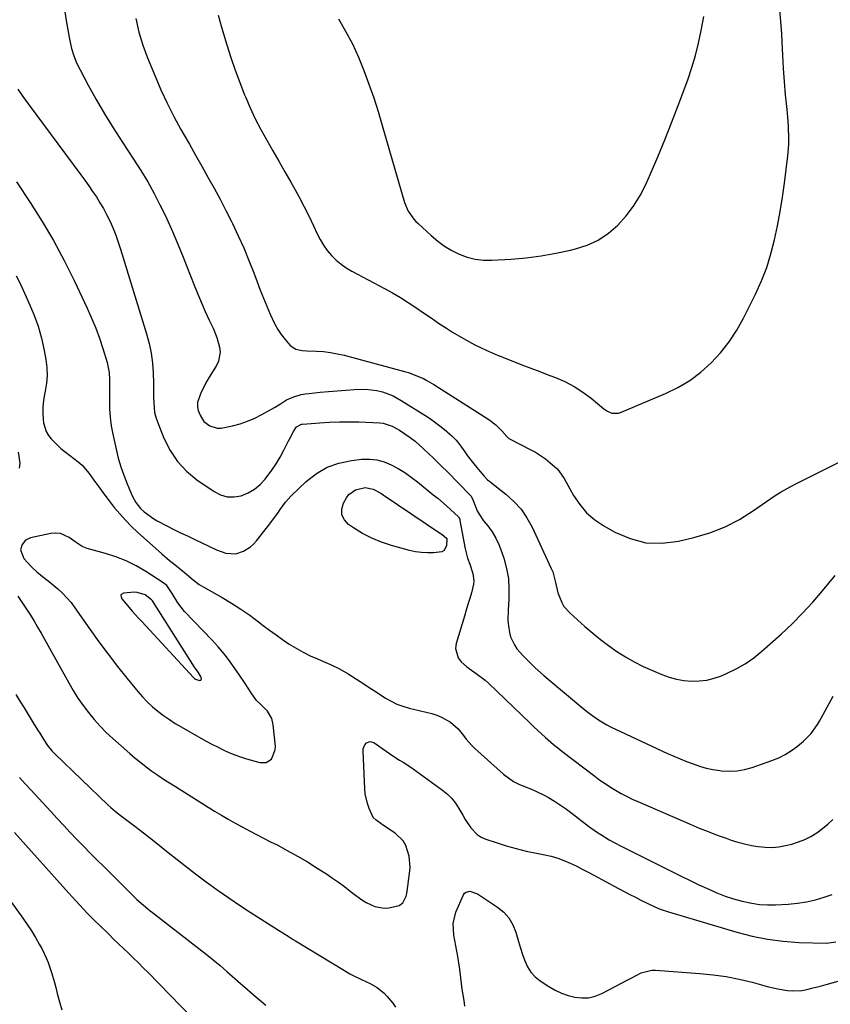
# Model space of a CAD drawing. Units: inches. Extents: x 1910137 to 1915541, y 374481 to 379786.
# Drawn here: x 1913733 to 1914078, y 375013 to 375431 of the extents above; entities that cross this region are included whole.
import ezdxf

# ---------------------------------------------------------------- set-up
doc = ezdxf.new("R2010")
doc.units = ezdxf.units.IN
doc.header["$MEASUREMENT"] = 0
for name, color, linetype in [('1', 7, 'Continuous'), ('7', 7, 'Continuous'), ('8', 7, 'Continuous')]:
    doc.layers.add(name, color=color, linetype=linetype)

msp = doc.modelspace()

# ---------------------------------------------------------------- linework, layer by layer
at = {"layer": '1', "color": 18}
for points in [[(1913868.51, 375431.62, 1782), (1913871.61, 375426.31, 1782), (1913874.49, 375420.89, 1782), (1913877.05, 375415.31, 1782), (1913879.4, 375409.63, 1782), (1913881.52, 375403.84, 1782), (1913883.54, 375398.02, 1782), (1913885.42, 375392.16, 1782), (1913887.2, 375386.26, 1782), (1913896.68, 375353.46, 1782), (1913898.24, 375349.76, 1782), (1913900.57, 375346.47, 1782), (1913901.48, 375345.48, 1782), (1913902.44, 375344.53, 1782), (1913907.99, 375339.41, 1782), (1913910.75, 375337.1, 1782), (1913913.64, 375334.99, 1782), (1913916.72, 375333.16, 1782), (1913919.93, 375331.52, 1782), (1913923.28, 375330.29, 1782), (1913926.69, 375329.4, 1782), (1913930.2, 375329.01, 1782), (1913933.77, 375328.96, 1782), (1913941.96, 375329.45, 1782), (1913948.34, 375330, 1782), (1913954.69, 375330.78, 1782), (1913960.99, 375331.9, 1782), (1913967.25, 375333.24, 1782), (1913969.33, 375333.74, 1782), (1913974.31, 375335.39, 1782), (1913979.01, 375337.54, 1782), (1913983.29, 375340.44, 1782), (1913987.29, 375343.82, 1782), (1913990.82, 375347.78, 1782), (1913994.04, 375351.95, 1782), (1913996.77, 375356.45, 1782), (1913999.18, 375361.17, 1782), (1914001.19, 375365.72, 1782), (1914004.29, 375372.91, 1782), (1914007.3, 375380.14, 1782), (1914010.17, 375387.43, 1782), (1914012.96, 375394.75, 1782), (1914017.01, 375405.71, 1782), (1914018.76, 375410.84, 1782), (1914020.33, 375416.01, 1782), (1914021.64, 375421.26, 1782), (1914022.78, 375426.56, 1782), (1914023.91, 375432.57, 1782)], [(1913750.39, 375212.79, 1794), (1913748.36, 375212.95, 1794), (1913746.27, 375212.77, 1794), (1913737.63, 375210.93, 1794), (1913735.52, 375209.94, 1794), (1913734.06, 375208.12, 1794), (1913733.42, 375205.84, 1794), (1913734.85, 375202.15, 1794), (1913738.06, 375198.59, 1794), (1913740.29, 375196.48, 1794), (1913742.69, 375194.58, 1794), (1913745.15, 375192.72, 1794), (1913747.52, 375190.77, 1794), (1913749.3, 375189.24, 1794), (1913751.28, 375187.41, 1794), (1913753.16, 375185.49, 1794), (1913754.89, 375183.43, 1794), (1913756.52, 375181.27, 1794), (1913762.94, 375172.1, 1794), (1913766.77, 375166.76, 1794), (1913770.68, 375161.47, 1794), (1913774.7, 375156.28, 1794), (1913778.81, 375151.14, 1794), (1913783.34, 375145.6, 1794), (1913785.31, 375143.35, 1794), (1913787.36, 375141.2, 1794), (1913789.56, 375139.18, 1794), (1913791.84, 375137.25, 1794), (1913794.23, 375135.45, 1794), (1913796.68, 375133.73, 1794), (1913799.19, 375132.11, 1794), (1913801.76, 375130.58, 1794), (1913810.04, 375125.89, 1794), (1913812.38, 375124.59, 1794), (1913814.75, 375123.32, 1794), (1913817.13, 375122.09, 1794), (1913819.53, 375120.9, 1794), (1913821.97, 375119.79, 1794), (1913824.44, 375118.76, 1794), (1913826.96, 375117.87, 1794), (1913829.51, 375117.06, 1794), (1913835.1, 375115.45, 1794), (1913837.8, 375115.46, 1794), (1913840.06, 375116.93, 1794), (1913841.72, 375120.86, 1794), (1913841.75, 375122.33, 1794), (1913840.8, 375131.51, 1794), (1913840.17, 375134.18, 1794), (1913838.38, 375137.36, 1794), (1913835.72, 375140, 1794), (1913833.66, 375141.91, 1794), (1913831.51, 375145.05, 1794), (1913828.88, 375149.01, 1794), (1913826.23, 375152.97, 1794), (1913824.54, 375155.47, 1794), (1913822.29, 375158.64, 1794), (1913819.94, 375161.72, 1794), (1913817.43, 375164.67, 1794), (1913814.81, 375167.54, 1794), (1913803.12, 375179.69, 1794), (1913800.25, 375183.32, 1794), (1913797.9, 375187.33, 1794), (1913795.54, 375190.74, 1794), (1913793.94, 375192.04, 1794), (1913786.7, 375196.67, 1794), (1913782.6, 375199.04, 1794), (1913778.38, 375201.15, 1794), (1913773.98, 375202.87, 1794), (1913769.48, 375204.33, 1794), (1913761.76, 375206.45, 1794), (1913761.04, 375206.69, 1794), (1913759.66, 375207.33, 1794), (1913757.12, 375209.05, 1794), (1913754.16, 375211.15, 1794), (1913750.39, 375212.79, 1794)], [(1913807.3, 375151.24, 1792), (1913807.82, 375150.84, 1792), (1913809.54, 375150.4, 1792), (1913809.84, 375150.43, 1792), (1913810.08, 375150.54, 1792), (1913810.23, 375150.75, 1792), (1913810.32, 375151.04, 1792), (1913810.24, 375151.8, 1792), (1913808.93, 375153.85, 1792), (1913807.77, 375155.5, 1792), (1913807.4, 375156.07, 1792), (1913789.46, 375184.22, 1792), (1913789.15, 375184.69, 1792), (1913786.36, 375186.78, 1792), (1913783.01, 375187.8, 1792), (1913781.82, 375187.82, 1792), (1913777.15, 375187.49, 1792), (1913776.22, 375186.92, 1792), (1913776.1, 375186.43, 1792), (1913776.15, 375185.83, 1792), (1913776.52, 375185.08, 1792), (1913779.53, 375181.31, 1792), (1913780.89, 375179.82, 1792), (1913783.61, 375176.86, 1792), (1913784.97, 375175.38, 1792), (1913806.98, 375151.55, 1792), (1913807.3, 375151.24, 1792)]]:
    msp.add_polyline3d(points, dxfattribs=at)
at = {"layer": '7', "color": 18}
for points in [[(1913751.79, 375437.21, 1788), (1913752.95, 375430.03, 1788), (1913754.36, 375422.23, 1788), (1913755.1, 375419.02, 1788), (1913756.04, 375415.88, 1788), (1913757.27, 375412.83, 1788), (1913758.7, 375409.86, 1788), (1913762.21, 375403.35, 1788), (1913765.62, 375397.23, 1788), (1913769.14, 375391.17, 1788), (1913772.82, 375385.2, 1788), (1913776.61, 375379.3, 1788), (1913781.49, 375371.93, 1788), (1913784.53, 375367.12, 1788), (1913787.46, 375362.25, 1788), (1913790.21, 375357.27, 1788), (1913792.83, 375352.22, 1788), (1913793.01, 375351.85, 1788), (1913795.56, 375346.54, 1788), (1913798.02, 375341.18, 1788), (1913800.34, 375335.76, 1788), (1913802.57, 375330.3, 1788), (1913807.27, 375318.35, 1788), (1913808.79, 375314.61, 1788), (1913810.35, 375310.89, 1788), (1913811.97, 375307.2, 1788), (1913813.65, 375303.53, 1788), (1913815.24, 375300.13, 1788), (1913816.86, 375296.15, 1788), (1913818.04, 375292.02, 1788), (1913818.25, 375289.96, 1788), (1913817.58, 375286.04, 1788), (1913816.69, 375284.17, 1788), (1913813.57, 375279.24, 1788), (1913812.55, 375277.53, 1788), (1913811.6, 375275.79, 1788), (1913809.98, 375272.17, 1788), (1913808.64, 375268.43, 1788), (1913808.57, 375266.71, 1788), (1913808.97, 375265.04, 1788), (1913809.75, 375263.09, 1788), (1913811.4, 375260.45, 1788), (1913813.86, 375258.56, 1788), (1913817.06, 375257.56, 1788), (1913818.66, 375257.53, 1788), (1913823.54, 375258.52, 1788), (1913826.77, 375259.44, 1788), (1913829.93, 375260.52, 1788), (1913832.99, 375261.86, 1788), (1913835.99, 375263.37, 1788), (1913841.38, 375266.37, 1788), (1913843.96, 375267.97, 1788), (1913846.49, 375269.64, 1788), (1913849.55, 375270.91, 1788), (1913852.73, 375271.85, 1788), (1913854.35, 375272.15, 1788), (1913856, 375272.38, 1788), (1913860.76, 375272.84, 1788), (1913864.39, 375273.18, 1788), (1913868.02, 375273.49, 1788), (1913871.66, 375273.78, 1788), (1913875.3, 375274.04, 1788), (1913880.12, 375274.23, 1788), (1913884.89, 375273.65, 1788), (1913887.24, 375273.03, 1788), (1913889.97, 375272.07, 1788), (1913891.79, 375271.3, 1788), (1913895.26, 375269.41, 1788), (1913905.24, 375263.12, 1788), (1913907.62, 375261.54, 1788), (1913909.96, 375259.91, 1788), (1913912.22, 375258.17, 1788), (1913914.43, 375256.37, 1788), (1913914.83, 375256.04, 1788), (1913916.73, 375254.28, 1788), (1913918.53, 375252.43, 1788), (1913920.18, 375250.45, 1788), (1913922.24, 375247.59, 1788), (1913923.47, 375245.85, 1788), (1913926.04, 375242.46, 1788), (1913927.39, 375240.8, 1788), (1913929.51, 375238.28, 1788), (1913930.47, 375237.19, 1788), (1913931.98, 375235.69, 1788), (1913932.5, 375235.24, 1788), (1913932.77, 375235.03, 1788), (1913933.03, 375234.81, 1788), (1913939.76, 375229.53, 1788), (1913943.13, 375226.47, 1788), (1913946.16, 375223.15, 1788), (1913948.7, 375219.43, 1788), (1913950.9, 375215.45, 1788), (1913959.03, 375197.91, 1788), (1913959.62, 375196.49, 1788), (1913960.79, 375192.06, 1788), (1913961.84, 375187.57, 1788), (1913963.45, 375183.5, 1788), (1913964.42, 375181.83, 1788), (1913966.99, 375178.92, 1788), (1913973.35, 375173.27, 1788), (1913976.62, 375170.48, 1788), (1913979.96, 375167.77, 1788), (1913983.4, 375165.2, 1788), (1913986.92, 375162.72, 1788), (1913990.55, 375160.42, 1788), (1913994.25, 375158.27, 1788), (1913998.08, 375156.34, 1788), (1914001.99, 375154.55, 1788), (1914006.02, 375152.85, 1788), (1914009.09, 375151.75, 1788), (1914012.21, 375150.88, 1788), (1914015.41, 375150.36, 1788), (1914018.66, 375150.07, 1788), (1914021.91, 375150.17, 1788), (1914025.11, 375150.55, 1788), (1914028.24, 375151.33, 1788), (1914031.31, 375152.38, 1788), (1914033.56, 375153.31, 1788), (1914037.59, 375155.24, 1788), (1914041.47, 375157.42, 1788), (1914045.11, 375159.98, 1788), (1914048.59, 375162.79, 1788), (1914056.74, 375170.09, 1788), (1914061.37, 375174.44, 1788), (1914065.87, 375178.92, 1788), (1914070.15, 375183.6, 1788), (1914074.3, 375188.41, 1788), (1914079.68, 375194.95, 1788)], [(1913817.36, 375433.18, 1784), (1913818.83, 375427.97, 1784), (1913821.1, 375420.49, 1784), (1913822.81, 375415.13, 1784), (1913824.63, 375409.81, 1784), (1913826.59, 375404.55, 1784), (1913828.65, 375399.31, 1784), (1913829.01, 375398.43, 1784), (1913831.05, 375393.71, 1784), (1913833.22, 375389.06, 1784), (1913835.58, 375384.49, 1784), (1913838.06, 375379.98, 1784), (1913840.63, 375375.52, 1784), (1913843.2, 375371.06, 1784), (1913845.76, 375366.59, 1784), (1913848.31, 375362.12, 1784), (1913849.47, 375360.1, 1784), (1913851.72, 375356.04, 1784), (1913853.89, 375351.93, 1784), (1913855.96, 375347.77, 1784), (1913857.96, 375343.58, 1784), (1913859.51, 375340.2, 1784), (1913860.78, 375337.73, 1784), (1913862.19, 375335.36, 1784), (1913863.82, 375333.13, 1784), (1913865.59, 375331, 1784), (1913867.56, 375329.05, 1784), (1913869.64, 375327.25, 1784), (1913871.9, 375325.69, 1784), (1913874.28, 375324.27, 1784), (1913888.19, 375316.95, 1784), (1913891.6, 375315.07, 1784), (1913894.96, 375313.11, 1784), (1913898.24, 375311.02, 1784), (1913901.47, 375308.84, 1784), (1913904.68, 375306.61, 1784), (1913907.9, 375304.42, 1784), (1913911.15, 375302.27, 1784), (1913914.42, 375300.14, 1784), (1913917.05, 375298.46, 1784), (1913921.73, 375295.65, 1784), (1913926.49, 375293.03, 1784), (1913931.4, 375290.68, 1784), (1913936.39, 375288.51, 1784), (1913936.95, 375288.29, 1784), (1913942.29, 375286.17, 1784), (1913947.63, 375284.08, 1784), (1913953, 375282.03, 1784), (1913958.37, 375280.01, 1784), (1913960.77, 375279.12, 1784), (1913964.84, 375277.37, 1784), (1913968.76, 375275.36, 1784), (1913972.46, 375272.96, 1784), (1913976, 375270.3, 1784), (1913981.34, 375265.86, 1784), (1913982.96, 375264.76, 1784), (1913984.77, 375263.99, 1784), (1913987.58, 375263.9, 1784), (1913988.5, 375264.18, 1784), (1914007.6, 375272.32, 1784), (1914012.88, 375274.93, 1784), (1914017.92, 375277.91, 1784), (1914022.59, 375281.43, 1784), (1914027.01, 375285.33, 1784), (1914031, 375289.67, 1784), (1914034.68, 375294.25, 1784), (1914037.87, 375299.18, 1784), (1914040.75, 375304.33, 1784), (1914045.83, 375314.61, 1784), (1914048.34, 375320.19, 1784), (1914050.58, 375325.87, 1784), (1914052.41, 375331.69, 1784), (1914053.96, 375337.61, 1784), (1914055.22, 375343.62, 1784), (1914056.36, 375349.65, 1784), (1914057.32, 375355.71, 1784), (1914058.16, 375361.79, 1784), (1914059.57, 375373.27, 1784), (1914059.96, 375378.19, 1784), (1914059.99, 375380.66, 1784), (1914059.81, 375385.6, 1784), (1914059.65, 375388.07, 1784), (1914059.25, 375393, 1784), (1914058.65, 375399.27, 1784), (1914058.17, 375404.87, 1784), (1914057.74, 375410.47, 1784), (1914057.4, 375416.08, 1784), (1914057.11, 375421.7, 1784), (1914056.96, 375425.25, 1784), (1914056.65, 375430.4, 1784), (1914056.23, 375435.54, 1784)], [(1913782.47, 375431.65, 1786), (1913783.73, 375425.97, 1786), (1913785.44, 375420.4, 1786), (1913787.44, 375414.92, 1786), (1913790.61, 375407.18, 1786), (1913793.1, 375401.4, 1786), (1913795.75, 375395.69, 1786), (1913798.61, 375390.08, 1786), (1913801.62, 375384.55, 1786), (1913802.57, 375382.88, 1786), (1913805.21, 375378.23, 1786), (1913807.84, 375373.58, 1786), (1913810.47, 375368.92, 1786), (1913813.09, 375364.27, 1786), (1913815.68, 375359.59, 1786), (1913818.21, 375354.88, 1786), (1913820.67, 375350.13, 1786), (1913823.08, 375345.36, 1786), (1913823.48, 375344.57, 1786), (1913825.94, 375339.4, 1786), (1913828.29, 375334.18, 1786), (1913830.48, 375328.9, 1786), (1913832.57, 375323.57, 1786), (1913833.99, 375319.74, 1786), (1913835.31, 375316.3, 1786), (1913836.66, 375312.87, 1786), (1913838.06, 375309.46, 1786), (1913839.51, 375306.07, 1786), (1913840.32, 375304.18, 1786), (1913841.48, 375301.8, 1786), (1913842.78, 375299.51, 1786), (1913844.27, 375297.35, 1786), (1913845.9, 375295.26, 1786), (1913848.09, 375292.71, 1786), (1913850.37, 375291.13, 1786), (1913853.2, 375290.56, 1786), (1913855.14, 375290.43, 1786), (1913859.19, 375290.31, 1786), (1913862.18, 375290.12, 1786), (1913865.14, 375289.79, 1786), (1913868.07, 375289.25, 1786), (1913870.99, 375288.57, 1786), (1913896.63, 375281.67, 1786), (1913898.28, 375281.18, 1786), (1913901.51, 375280.03, 1786), (1913904.66, 375278.64, 1786), (1913906.19, 375277.86, 1786), (1913909.15, 375276.12, 1786), (1913932.53, 375261.21, 1786), (1913935.46, 375259.04, 1786), (1913936.79, 375257.8, 1786), (1913938.05, 375256.48, 1786), (1913940.17, 375254.08, 1786), (1913940.99, 375253.25, 1786), (1913941.58, 375252.87, 1786), (1913950.1, 375248.56, 1786), (1913952.32, 375247.33, 1786), (1913954.47, 375246, 1786), (1913956.52, 375244.51, 1786), (1913958.49, 375242.91, 1786), (1913961.32, 375240.45, 1786), (1913962.27, 375239.51, 1786), (1913964.47, 375236.14, 1786), (1913968.47, 375229.03, 1786), (1913971.09, 375225.17, 1786), (1913974.05, 375221.67, 1786), (1913977.54, 375218.68, 1786), (1913981.39, 375216.05, 1786), (1913985.97, 375213.43, 1786), (1913992.51, 375210.65, 1786), (1913999.2, 375208.9, 1786), (1914006.11, 375208.71, 1786), (1914013.17, 375209.55, 1786), (1914019.68, 375211.12, 1786), (1914026.39, 375213.14, 1786), (1914032.9, 375215.63, 1786), (1914039.08, 375218.84, 1786), (1914045.04, 375222.53, 1786), (1914054.2, 375228.93, 1786), (1914056.69, 375230.56, 1786), (1914060.62, 375232.72, 1786), (1914063.28, 375234.08, 1786), (1914064.61, 375234.75, 1786), (1914082.23, 375243.55, 1786)], [(1913731.65, 375362.33, 1792), (1913737.55, 375353.47, 1792), (1913742.64, 375345.45, 1792), (1913747.48, 375337.29, 1792), (1913751.96, 375328.92, 1792), (1913756.19, 375320.42, 1792), (1913761.77, 375308.55, 1792), (1913763.63, 375304.36, 1792), (1913765.37, 375300.12, 1792), (1913766.93, 375295.82, 1792), (1913768.37, 375291.47, 1792), (1913770.19, 375285.55, 1792), (1913771.07, 375281.19, 1792), (1913771.24, 375278.22, 1792), (1913771.27, 375273.74, 1792), (1913771.19, 375269.44, 1792), (1913771.25, 375265.82, 1792), (1913771.48, 375262.21, 1792), (1913771.96, 375258.62, 1792), (1913772.61, 375255.05, 1792), (1913774.01, 375248.64, 1792), (1913774.93, 375244.9, 1792), (1913776, 375241.2, 1792), (1913777.27, 375237.57, 1792), (1913778.68, 375233.98, 1792), (1913780.86, 375228.88, 1792), (1913782.4, 375226.02, 1792), (1913784.42, 375223.47, 1792), (1913786.02, 375222.01, 1792), (1913790.01, 375219.05, 1792), (1913791.54, 375218.14, 1792), (1913795.66, 375216.01, 1792), (1913798.54, 375214.58, 1792), (1913801.43, 375213.17, 1792), (1913804.32, 375211.77, 1792), (1913807.22, 375210.38, 1792), (1913816.69, 375205.9, 1792), (1913820.74, 375204.48, 1792), (1913824.92, 375204.15, 1792), (1913828.21, 375205.27, 1792), (1913831.18, 375207.16, 1792), (1913832.47, 375208.34, 1792), (1913833.66, 375209.66, 1792), (1913839.42, 375216.94, 1792), (1913840.56, 375218.43, 1792), (1913842.74, 375221.49, 1792), (1913843.78, 375223.06, 1792), (1913845.98, 375226.09, 1792), (1913848.52, 375228.83, 1792), (1913854.9, 375234.93, 1792), (1913859.17, 375238.27, 1792), (1913863.74, 375240.98, 1792), (1913868.74, 375242.75, 1792), (1913874.04, 375243.9, 1792), (1913878.48, 375244.41, 1792), (1913881.74, 375244.48, 1792), (1913884.93, 375244.18, 1792), (1913888.02, 375243.32, 1792), (1913891.03, 375242.07, 1792), (1913893.94, 375240.44, 1792), (1913896.77, 375238.7, 1792), (1913899.49, 375236.79, 1792), (1913902.14, 375234.77, 1792), (1913908.88, 375229.32, 1792), (1913910.75, 375227.77, 1792), (1913914.42, 375224.61, 1792), (1913916.22, 375222.98, 1792), (1913919.62, 375219.85, 1792), (1913920.11, 375218.85, 1792), (1913920.17, 375218.63, 1792), (1913920.22, 375218.41, 1792), (1913922.37, 375206.25, 1792), (1913923.41, 375202.3, 1792), (1913924.37, 375199.75, 1792), (1913925.63, 375195.84, 1792), (1913926.08, 375192.67, 1792), (1913925.95, 375191.22, 1792), (1913925.06, 375187.67, 1792), (1913924.34, 375185.18, 1792), (1913923.61, 375182.69, 1792), (1913922.87, 375180.2, 1792), (1913922.12, 375177.72, 1792), (1913918.59, 375166.06, 1792), (1913918.33, 375163.88, 1792), (1913919.41, 375159.95, 1792), (1913920.73, 375158.21, 1792), (1913923.1, 375156.09, 1792), (1913927.05, 375153.27, 1792), (1913930.98, 375150.42, 1792), (1913932.18, 375149.33, 1792), (1913949.98, 375132.16, 1792), (1913951.61, 375130.61, 1792), (1913953.25, 375129.07, 1792), (1913956.6, 375126.06, 1792), (1913960.02, 375123.15, 1792), (1913961.77, 375121.74, 1792), (1913963.55, 375120.36, 1792), (1913977.6, 375109.61, 1792), (1913979.73, 375108.03, 1792), (1913981.9, 375106.51, 1792), (1913984.13, 375105.07, 1792), (1913986.38, 375103.67, 1792), (1913988.69, 375102.36, 1792), (1913991.03, 375101.11, 1792), (1913993.42, 375099.95, 1792), (1913995.83, 375098.85, 1792), (1914018.06, 375089.22, 1792), (1914021.85, 375087.64, 1792), (1914025.66, 375086.11, 1792), (1914029.51, 375084.67, 1792), (1914033.38, 375083.29, 1792), (1914035.55, 375082.54, 1792), (1914038.37, 375081.66, 1792), (1914041.22, 375080.88, 1792), (1914044.11, 375080.25, 1792), (1914047.02, 375079.72, 1792), (1914049.94, 375079.45, 1792), (1914052.85, 375079.4, 1792), (1914055.75, 375079.69, 1792), (1914058.64, 375080.21, 1792), (1914061.26, 375080.84, 1792), (1914064.08, 375081.7, 1792), (1914066.81, 375082.75, 1792), (1914069.4, 375084.1, 1792), (1914071.9, 375085.66, 1792), (1914074.28, 375087.44, 1792), (1914076.58, 375089.29, 1792), (1914078.77, 375091.28, 1792)], [(1913731.63, 375322.29, 1794), (1913733.37, 375318.73, 1794), (1913736.99, 375310.9, 1794), (1913739.05, 375305.97, 1794), (1913740.86, 375300.95, 1794), (1913742.28, 375295.81, 1794), (1913743.45, 375290.58, 1794), (1913744.16, 375286.73, 1794), (1913744.58, 375283.37, 1794), (1913744.73, 375280.03, 1794), (1913744.47, 375276.69, 1794), (1913743.95, 375273.35, 1794), (1913743.66, 375271.99, 1794), (1913743.21, 375269.33, 1794), (1913742.94, 375266.66, 1794), (1913742.92, 375263.98, 1794), (1913743.08, 375261.28, 1794), (1913743.22, 375259.89, 1794), (1913744.27, 375256.18, 1794), (1913745.26, 375254.54, 1794), (1913746.49, 375253.02, 1794), (1913748.92, 375250.57, 1794), (1913750.6, 375248.98, 1794), (1913754.19, 375246.05, 1794), (1913757.95, 375243.34, 1794), (1913759.68, 375241.84, 1794), (1913762.66, 375238.35, 1794), (1913764.63, 375235.54, 1794), (1913766.74, 375232.59, 1794), (1913768.87, 375229.67, 1794), (1913771.06, 375226.77, 1794), (1913773.27, 375223.9, 1794), (1913775.58, 375221.12, 1794), (1913777.98, 375218.42, 1794), (1913780.52, 375215.86, 1794), (1913783.16, 375213.38, 1794), (1913793.51, 375204.18, 1794), (1913796.75, 375201.39, 1794), (1913798.41, 375200.04, 1794), (1913802.27, 375196.99, 1794), (1913803.98, 375195.54, 1794), (1913806.77, 375193.09, 1794), (1913809.32, 375191.2, 1794), (1913810.3, 375190.57, 1794), (1913811.3, 375189.98, 1794), (1913819.08, 375185.56, 1794), (1913823.08, 375183.18, 1794), (1913827, 375180.69, 1794), (1913830.82, 375178.04, 1794), (1913834.56, 375175.27, 1794), (1913836.54, 375173.75, 1794), (1913839.27, 375171.7, 1794), (1913842.02, 375169.69, 1794), (1913844.82, 375167.74, 1794), (1913847.65, 375165.83, 1794), (1913850.55, 375164.04, 1794), (1913853.51, 375162.38, 1794), (1913856.57, 375160.89, 1794), (1913859.69, 375159.52, 1794), (1913861.26, 375158.89, 1794), (1913865.16, 375157.17, 1794), (1913868.97, 375155.31, 1794), (1913872.66, 375153.21, 1794), (1913876.27, 375150.97, 1794), (1913879.29, 375148.95, 1794), (1913881.6, 375147.42, 1794), (1913883.91, 375145.9, 1794), (1913886.22, 375144.39, 1794), (1913888.55, 375142.89, 1794), (1913890.93, 375141.52, 1794), (1913893.38, 375140.32, 1794), (1913895.94, 375139.37, 1794), (1913898.58, 375138.59, 1794), (1913908.22, 375136.25, 1794), (1913910.33, 375135.61, 1794), (1913912.36, 375134.81, 1794), (1913916.14, 375132.58, 1794), (1913919.51, 375129.74, 1794), (1913921.77, 375126.93, 1794), (1913922.83, 375125.46, 1794), (1913925.21, 375122.73, 1794), (1913926.52, 375121.47, 1794), (1913938.77, 375110.52, 1794), (1913940.79, 375108.92, 1794), (1913942.92, 375107.48, 1794), (1913945.19, 375106.3, 1794), (1913947.57, 375105.29, 1794), (1913950.56, 375104.16, 1794), (1913952.41, 375103.37, 1794), (1913955.99, 375101.56, 1794), (1913957.78, 375100.56, 1794), (1913960.39, 375099.03, 1794), (1913962.96, 375097.41, 1794), (1913965.45, 375095.69, 1794), (1913967.88, 375093.88, 1794), (1913974.84, 375088.49, 1794), (1913978.27, 375085.99, 1794), (1913980.03, 375084.82, 1794), (1913983.66, 375082.62, 1794), (1913985.51, 375081.57, 1794), (1913989.27, 375079.6, 1794), (1914010.83, 375068.84, 1794), (1914014.47, 375067.05, 1794), (1914018.12, 375065.28, 1794), (1914021.78, 375063.53, 1794), (1914025.93, 375061.59, 1794), (1914029.4, 375060.09, 1794), (1914032.92, 375058.73, 1794), (1914036.51, 375057.56, 1794), (1914040.14, 375056.52, 1794), (1914044.21, 375055.64, 1794), (1914047.54, 375055.16, 1794), (1914050.89, 375054.98, 1794), (1914054.27, 375055.01, 1794), (1914059.77, 375055.31, 1794), (1914063.65, 375055.68, 1794), (1914067.49, 375056.26, 1794), (1914071.27, 375057.16, 1794), (1914075.01, 375058.27, 1794), (1914078.41, 375059.43, 1794)], [(1913732.39, 375247.45, 1796), (1913733.19, 375242.72, 1796), (1913732.78, 375240.64, 1796)], [(1913869.99, 375220.74, 1794), (1913869.98, 375223.14, 1794), (1913870.68, 375225.7, 1794), (1913871.96, 375227.97, 1794), (1913873.03, 375229.39, 1794), (1913875.79, 375231.4, 1794), (1913879.92, 375232.37, 1794), (1913883.36, 375231.71, 1794), (1913886.57, 375229.97, 1794), (1913887.6, 375229.31, 1794), (1913911.97, 375212.85, 1794), (1913912.43, 375212.53, 1794), (1913914.6, 375210.75, 1794), (1913914.65, 375210.66, 1794), (1913914.68, 375210.44, 1794), (1913914.46, 375207.72, 1794), (1913913.48, 375205.65, 1794), (1913912.54, 375205.07, 1794), (1913909.01, 375204.57, 1794), (1913906.43, 375204.54, 1794), (1913903.86, 375204.69, 1794), (1913901.31, 375205.08, 1794), (1913898.79, 375205.65, 1794), (1913891.11, 375207.77, 1794), (1913886.87, 375209.17, 1794), (1913882.76, 375210.82, 1794), (1913878.83, 375212.86, 1794), (1913875.01, 375215.17, 1794), (1913872.84, 375216.63, 1794), (1913871.06, 375218.6, 1794), (1913869.99, 375220.74, 1794)], [(1913732.25, 375186.21, 1796), (1913737.36, 375178.5, 1796), (1913739.07, 375175.8, 1796), (1913740.69, 375173.04, 1796), (1913742.15, 375170.47, 1796), (1913743.6, 375167.9, 1796), (1913744.32, 375166.61, 1796), (1913745.04, 375165.32, 1796), (1913753.91, 375149.33, 1796), (1913755.82, 375146.05, 1796), (1913757.84, 375142.84, 1796), (1913760.01, 375139.73, 1796), (1913762.27, 375136.68, 1796), (1913764.69, 375133.76, 1796), (1913767.21, 375130.93, 1796), (1913769.88, 375128.25, 1796), (1913772.66, 375125.66, 1796), (1913779.92, 375119.29, 1796), (1913782.19, 375117.35, 1796), (1913784.51, 375115.46, 1796), (1913786.88, 375113.64, 1796), (1913789.29, 375111.87, 1796), (1913791.74, 375110.15, 1796), (1913794.21, 375108.47, 1796), (1913796.71, 375106.83, 1796), (1913799.24, 375105.22, 1796), (1913815.89, 375094.82, 1796), (1913818.79, 375093.06, 1796), (1913821.72, 375091.34, 1796), (1913824.68, 375089.68, 1796), (1913827.67, 375088.08, 1796), (1913830.69, 375086.51, 1796), (1913833.7, 375084.94, 1796), (1913836.72, 375083.38, 1796), (1913839.74, 375081.83, 1796), (1913842.47, 375080.43, 1796), (1913846.82, 375078.12, 1796), (1913851.13, 375075.73, 1796), (1913855.36, 375073.21, 1796), (1913859.55, 375070.61, 1796), (1913863.47, 375068.1, 1796), (1913866.06, 375066.37, 1796), (1913868.62, 375064.6, 1796), (1913871.12, 375062.74, 1796), (1913873.58, 375060.83, 1796), (1913875.17, 375059.54, 1796), (1913878.55, 375057.09, 1796), (1913880.32, 375056.01, 1796), (1913884.04, 375054.24, 1796), (1913887.96, 375053.63, 1796), (1913889.99, 375053.77, 1796), (1913894.37, 375054.68, 1796), (1913895.94, 375055.84, 1796), (1913897.33, 375058.71, 1796), (1913897.6, 375059.76, 1796), (1913897.8, 375060.83, 1796), (1913898.8, 375068.38, 1796), (1913898.97, 375070.8, 1796), (1913898.64, 375075.61, 1796), (1913897.26, 375080.2, 1796), (1913896.11, 375082.21, 1796), (1913892.73, 375085.44, 1796), (1913887.32, 375089.03, 1796), (1913886.62, 375089.5, 1796), (1913884.56, 375090.95, 1796), (1913883.38, 375092.09, 1796), (1913881.57, 375095.97, 1796), (1913880.86, 375098.01, 1796), (1913879.95, 375102.19, 1796), (1913879.74, 375104.33, 1796), (1913879.03, 375120.34, 1796), (1913879.12, 375121.32, 1796), (1913879.83, 375123.05, 1796), (1913880.45, 375123.8, 1796), (1913882.02, 375124.46, 1796), (1913883.65, 375123.99, 1796), (1913888.83, 375120.26, 1796), (1913891.65, 375118.33, 1796), (1913894.56, 375116.53, 1796), (1913896.02, 375115.65, 1796), (1913898.88, 375113.78, 1796), (1913900.29, 375112.8, 1796), (1913912.81, 375103.78, 1796), (1913914.85, 375102.09, 1796), (1913916.72, 375100.25, 1796), (1913918.34, 375098.17, 1796), (1913919.78, 375095.95, 1796), (1913921.38, 375093.11, 1796), (1913922.47, 375091.3, 1796), (1913924.76, 375087.76, 1796), (1913927.56, 375084.82, 1796), (1913929.27, 375083.77, 1796), (1913931.15, 375082.93, 1796), (1913935.57, 375081.44, 1796), (1913939.81, 375080.11, 1796), (1913944.08, 375078.9, 1796), (1913948.39, 375077.87, 1796), (1913952.74, 375076.96, 1796), (1913956.26, 375076.3, 1796), (1913959.03, 375075.67, 1796), (1913961.76, 375074.89, 1796), (1913964.41, 375073.9, 1796), (1913967.01, 375072.77, 1796), (1913969.58, 375071.51, 1796), (1913972.12, 375070.22, 1796), (1913974.66, 375068.9, 1796), (1913977.18, 375067.56, 1796), (1913987.64, 375061.91, 1796), (1913990, 375060.65, 1796), (1913992.38, 375059.41, 1796), (1913994.76, 375058.2, 1796), (1913997.16, 375057.01, 1796), (1913999.77, 375055.73, 1796), (1914003.09, 375054.16, 1796), (1914005.34, 375053.18, 1796), (1914008.8, 375051.96, 1796), (1914037.94, 375043.32, 1796), (1914044.42, 375041.67, 1796), (1914050.95, 375040.35, 1796), (1914057.56, 375039.53, 1796), (1914064.22, 375039.04, 1796), (1914075.97, 375038.63, 1796), (1914080.04, 375039.24, 1796)], [(1913731.37, 375144.39, 1798), (1913733.14, 375141.52, 1798), (1913734.91, 375138.66, 1798), (1913738.83, 375132.39, 1798), (1913740.67, 375129.42, 1798), (1913741.58, 375127.93, 1798), (1913743.29, 375125.12, 1798), (1913744.92, 375122.7, 1798), (1913746.76, 375120.43, 1798), (1913748.12, 375119.03, 1798), (1913770.47, 375097.53, 1798), (1913771.75, 375096.35, 1798), (1913773.75, 375094.68, 1798), (1913775.81, 375093.08, 1798), (1913781.97, 375088.4, 1798), (1913785.73, 375085.53, 1798), (1913789.47, 375082.62, 1798), (1913793.18, 375079.69, 1798), (1913796.88, 375076.73, 1798), (1913798.72, 375075.25, 1798), (1913803.22, 375071.68, 1798), (1913807.76, 375068.17, 1798), (1913812.37, 375064.74, 1798), (1913817.01, 375061.37, 1798), (1913817.47, 375061.05, 1798), (1913821.95, 375057.92, 1798), (1913826.47, 375054.85, 1798), (1913831.04, 375051.87, 1798), (1913835.65, 375048.94, 1798), (1913843.12, 375044.29, 1798), (1913844.92, 375043.14, 1798), (1913847.57, 375041.36, 1798), (1913849.37, 375040.2, 1798), (1913850.27, 375039.64, 1798), (1913871.15, 375027.02, 1798), (1913873.42, 375025.72, 1798), (1913875.72, 375024.48, 1798), (1913878.08, 375023.34, 1798), (1913880.46, 375022.27, 1798), (1913881.75, 375021.73, 1798), (1913885.08, 375019.92, 1798), (1913887.99, 375017.49, 1798), (1913889.31, 375016.09, 1798), (1913891.73, 375013.13, 1798), (1913892.84, 375011.56, 1798)], [(1913730.85, 375085.75, 1802), (1913753.81, 375060.15, 1802), (1913756.98, 375056.65, 1802), (1913758.58, 375054.91, 1802), (1913761.81, 375051.46, 1802), (1913765.12, 375048.09, 1802), (1913766.8, 375046.44, 1802), (1913770.9, 375042.47, 1802), (1913773, 375040.45, 1802), (1913775.1, 375038.42, 1802), (1913777.21, 375036.41, 1802), (1913779.33, 375034.39, 1802), (1913781.43, 375032.37, 1802), (1913783.52, 375030.33, 1802), (1913785.58, 375028.26, 1802), (1913787.63, 375026.18, 1802), (1913810.85, 375002.24, 1802)], [(1913726.76, 375059.96, 1804), (1913734.43, 375049.36, 1804), (1913736.3, 375046.67, 1804), (1913738.09, 375043.94, 1804), (1913739.78, 375041.14, 1804), (1913741.4, 375038.3, 1804), (1913742.41, 375036.43, 1804), (1913744.34, 375032.46, 1804), (1913745.15, 375030.42, 1804), (1913746.55, 375026.23, 1804), (1913747.79, 375021.99, 1804), (1913748.36, 375019.86, 1804), (1913749.04, 375017.25, 1804), (1913749.97, 375013.82, 1804), (1913750.92, 375010.4, 1804)], [(1913922.25, 375011.97, 1798), (1913921.93, 375014.36, 1798), (1913921.19, 375019.14, 1798), (1913920.84, 375021.52, 1798), (1913920.24, 375026.32, 1798), (1913919.99, 375028.54, 1798), (1913919.36, 375033.08, 1798), (1913918.48, 375037.59, 1798), (1913917.62, 375042.09, 1798), (1913917.3, 375047.07, 1798), (1913918.43, 375051.84, 1798), (1913921.65, 375059.19, 1798), (1913922.17, 375059.9, 1798), (1913922.79, 375060.44, 1798), (1913924.44, 375060.75, 1798), (1913927.24, 375059.87, 1798), (1913928.1, 375059.38, 1798), (1913936.17, 375054.03, 1798), (1913938.79, 375051.86, 1798), (1913941.02, 375049.4, 1798), (1913942.68, 375046.53, 1798), (1913943.96, 375043.38, 1798), (1913945.11, 375039.37, 1798), (1913945.94, 375036.63, 1798), (1913946.82, 375033.9, 1798), (1913947.72, 375031.19, 1798), (1913948.87, 375028.66, 1798), (1913950.32, 375026.36, 1798), (1913952.2, 375024.4, 1798), (1913954.36, 375022.66, 1798), (1913958.02, 375020.29, 1798), (1913960.64, 375018.79, 1798), (1913963.35, 375017.49, 1798), (1913966.18, 375016.5, 1798), (1913969.1, 375015.72, 1798), (1913972.03, 375015.42, 1798), (1913974.91, 375015.51, 1798), (1913977.71, 375016.19, 1798), (1913980.46, 375017.27, 1798), (1913991.62, 375023.07, 1798), (1913993.04, 375023.81, 1798), (1913997.28, 375026.03, 1798), (1914001.73, 375027.26, 1798), (1914003.29, 375027.28, 1798), (1914022.21, 375025.86, 1798), (1914027.82, 375025.28, 1798), (1914033.39, 375024.49, 1798), (1914038.9, 375023.38, 1798), (1914044.38, 375022.06, 1798), (1914051.29, 375020.19, 1798), (1914053.3, 375019.68, 1798), (1914055.32, 375019.24, 1798), (1914059.39, 375018.57, 1798), (1914061.44, 375018.42, 1798), (1914065.51, 375018.63, 1798), (1914067.66, 375019.02, 1798), (1914069.73, 375019.53, 1798), (1914073.87, 375020.58, 1798), (1914075.93, 375021.13, 1798), (1914087.09, 375024.18, 1798)]]:
    msp.add_polyline3d(points, dxfattribs=at)
at = {"layer": '8', "color": 18}
for points in [[(1913732.24, 375401.71, 1790), (1913734.4, 375398.55, 1790), (1913736.62, 375395.44, 1790), (1913759.05, 375365.25, 1790), (1913760.74, 375362.93, 1790), (1913762.41, 375360.59, 1790), (1913764.04, 375358.23, 1790), (1913765.64, 375355.85, 1790), (1913767.17, 375353.42, 1790), (1913768.62, 375350.95, 1790), (1913769.97, 375348.42, 1790), (1913771.46, 375345.37, 1790), (1913772.73, 375342.51, 1790), (1913773.92, 375339.61, 1790), (1913774.98, 375336.67, 1790), (1913775.96, 375333.69, 1790), (1913787, 375297.68, 1790), (1913788.08, 375293.59, 1790), (1913788.93, 375289.47, 1790), (1913789.45, 375285.28, 1790), (1913789.75, 375281.07, 1790), (1913789.88, 375276.77, 1790), (1913789.93, 375274.67, 1790), (1913790, 375270.47, 1790), (1913790.02, 375268.37, 1790), (1913790.43, 375264.24, 1790), (1913790.94, 375262.24, 1790), (1913791.6, 375260.27, 1790), (1913794.4, 375253.27, 1790), (1913797, 375248.15, 1790), (1913800.11, 375243.44, 1790), (1913804, 375239.34, 1790), (1913808.4, 375235.66, 1790), (1913815.68, 375230.6, 1790), (1913818.42, 375229.23, 1790), (1913821.24, 375228.39, 1790), (1913824.19, 375228.36, 1790), (1913827.21, 375228.86, 1790), (1913830.14, 375230.1, 1790), (1913832.85, 375231.64, 1790), (1913835.25, 375233.64, 1790), (1913837.42, 375235.95, 1790), (1913840.3, 375239.78, 1790), (1913842.13, 375242.49, 1790), (1913843.8, 375245.29, 1790), (1913845.36, 375248.17, 1790), (1913847.24, 375251.89, 1790), (1913847.78, 375252.96, 1790), (1913849.48, 375256.13, 1790), (1913850.73, 375258.14, 1790), (1913852.85, 375259.22, 1790), (1913853.33, 375259.29, 1790), (1913860.64, 375259.87, 1790), (1913864.79, 375260.12, 1790), (1913868.94, 375260.28, 1790), (1913873.09, 375260.3, 1790), (1913877.25, 375260.23, 1790), (1913886.2, 375259.91, 1790), (1913887.57, 375259.76, 1790), (1913891.42, 375258.42, 1790), (1913894.48, 375256.67, 1790), (1913896.8, 375255.23, 1790), (1913899.05, 375253.69, 1790), (1913901.18, 375252, 1790), (1913904.62, 375248.91, 1790), (1913907.22, 375246.46, 1790), (1913908.51, 375245.23, 1790), (1913911.08, 375242.74, 1790), (1913912.35, 375241.49, 1790), (1913914.87, 375238.96, 1790), (1913924.44, 375229.2, 1790), (1913924.93, 375228.62, 1790), (1913925.79, 375226.91, 1790), (1913927.58, 375222.52, 1790), (1913928.36, 375221.02, 1790), (1913930.27, 375218.22, 1790), (1913932.05, 375216.02, 1790), (1913933.85, 375213.51, 1790), (1913935.46, 375210.89, 1790), (1913936.78, 375208.11, 1790), (1913937.9, 375205.22, 1790), (1913938.85, 375202.3, 1790), (1913939.98, 375198, 1790), (1913940.77, 375193.65, 1790), (1913941.05, 375189.25, 1790), (1913940.98, 375184.8, 1790), (1913940.65, 375180.38, 1790), (1913940.61, 375175.86, 1790), (1913940.82, 375173.62, 1790), (1913941.25, 375170.81, 1790), (1913941.74, 375168.93, 1790), (1913943.34, 375165.43, 1790), (1913944.44, 375163.82, 1790), (1913947.01, 375160.81, 1790), (1913950.43, 375157.38, 1790), (1913952.21, 375155.73, 1790), (1913955.83, 375152.51, 1790), (1913957.68, 375150.93, 1790), (1913972.44, 375138.57, 1790), (1913974.05, 375137.27, 1790), (1913975.69, 375136.01, 1790), (1913979.07, 375133.65, 1790), (1913982.6, 375131.52, 1790), (1913984.43, 375130.56, 1790), (1913986.28, 375129.65, 1790), (1914008.47, 375119.37, 1790), (1914011.15, 375118.16, 1790), (1914013.85, 375117, 1790), (1914016.57, 375115.9, 1790), (1914019.31, 375114.85, 1790), (1914022.09, 375113.92, 1790), (1914024.9, 375113.14, 1790), (1914027.76, 375112.55, 1790), (1914030.65, 375112.1, 1790), (1914031.45, 375112, 1790), (1914034.75, 375111.83, 1790), (1914038.01, 375111.96, 1790), (1914041.22, 375112.53, 1790), (1914044.4, 375113.39, 1790), (1914052.75, 375116.28, 1790), (1914055.69, 375117.48, 1790), (1914058.51, 375118.87, 1790), (1914061.16, 375120.56, 1790), (1914063.7, 375122.46, 1790), (1914066.21, 375124.55, 1790), (1914069.49, 375127.85, 1790), (1914072.19, 375131.67, 1790), (1914073, 375133, 1790), (1914073.78, 375134.36, 1790), (1914078.9, 375143.71, 1790)], [(1913733.04, 375109.09, 1800), (1913735.37, 375106.45, 1800), (1913737.74, 375103.83, 1800), (1913746.24, 375094.61, 1800), (1913749, 375091.63, 1800), (1913751.77, 375088.67, 1800), (1913754.57, 375085.73, 1800), (1913757.37, 375082.8, 1800), (1913760.2, 375079.89, 1800), (1913763.04, 375076.99, 1800), (1913765.91, 375074.11, 1800), (1913768.78, 375071.25, 1800), (1913782.02, 375058.15, 1800), (1913782.91, 375057.29, 1800), (1913785.65, 375054.82, 1800), (1913787.55, 375053.25, 1800), (1913788.52, 375052.48, 1800), (1913789.49, 375051.72, 1800), (1913809.26, 375036.46, 1800), (1913812.29, 375034.08, 1800), (1913815.29, 375031.65, 1800), (1913818.24, 375029.17, 1800), (1913821.16, 375026.65, 1800), (1913823.41, 375024.67, 1800), (1913826.95, 375021.57, 1800), (1913828.73, 375020.02, 1800), (1913832.3, 375016.95, 1800), (1913835.89, 375013.9, 1800), (1913837.7, 375012.39, 1800)]]:
    msp.add_polyline3d(points, dxfattribs=at)

doc.saveas('drawing.dxf')
